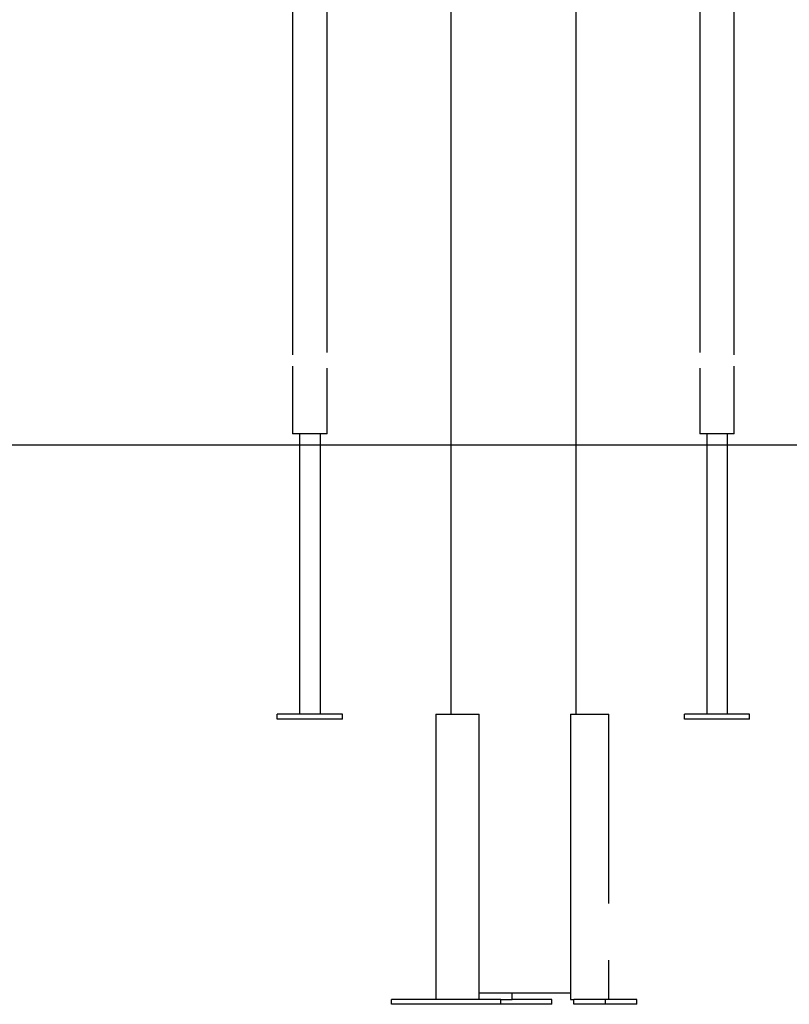
# Model space of a CAD drawing. Extents: x -4172 to 15784, y -2371 to 2030.
# Drawn here: x 630 to 1575, y -2329 to -1121 of the extents above; entities that cross this region are included whole.
import ezdxf

# ---------------------------------------------------------------- set-up
doc = ezdxf.new("R2010")
doc.units = 0

msp = doc.modelspace()

# ---------------------------------------------------------------- linework, layer by layer
at = {"color": 7, "linetype": 'Continuous'}
for p, q in [((1159.6, -38.5), (1159.6, -1972.9)), ((965.5, -350.8), (965.5, -1144.6)), ((1507.7, -1144.6), (1507.7, -396)), ((1007.7, -1144.6), (1007.7, -451.8)), ((1465.5, -451.8), (1465.5, -1144.6)), ((1313.6, -1972.9), (1313.6, -696.9)), ((965.5, -1144.6), (965.5, -1241.2)), ((1007.7, -1241.2), (1007.7, -1144.6)), ((1465.5, -1144.6), (1465.5, -1241.2)), ((1507.7, -1241.2), (1507.7, -1144.6)), ((965.5, -1241.2), (965.5, -1532)), ((1007.7, -1529.3), (1007.7, -1241.2)), ((1465.5, -1241.2), (1465.5, -1529.3)), ((1507.7, -1532), (1507.7, -1241.2)), ((965.5, -1545.9), (965.5, -1628.9)), ((1507.7, -1628.9), (1507.7, -1545.9)), ((1007.7, -1628.9), (1007.7, -1548.5)), ((1465.5, -1548.5), (1465.5, -1628.9)), ((1007.7, -1628.9), (965.5, -1628.9)), ((974.1, -1628.9), (974.1, -1972.9)), ((999.1, -1628.9), (999.1, -1972.9)), ((1507.7, -1628.9), (1465.5, -1628.9)), ((1474.1, -1628.9), (1474.1, -1972.9)), ((1499.1, -1628.9), (1499.1, -1972.9)), ((946.6, -1978.9), (946.6, -1972.9)), ((1026.6, -1972.9), (946.6, -1972.9)), ((1026.6, -1978.9), (946.6, -1978.9)), ((1026.6, -1978.9), (1026.6, -1972.9)), ((1141.4, -1972.9), (1141.4, -2322.9)), ((1141.4, -1972.9), (1142.5, -1972.9)), ((1142.5, -1972.9), (1165.2, -1972.9)), ((1165.2, -1972.9), (1170.8, -1972.9)), ((1170.8, -1972.9), (1193.5, -1972.9)), ((1193.5, -1972.9), (1194.6, -1972.9)), ((1194.6, -2322.9), (1194.6, -1972.9)), ((1306.7, -1972.9), (1306.7, -2322.9)), ((1306.7, -1972.9), (1309.7, -1972.9)), ((1309.7, -1972.9), (1340.6, -1972.9)), ((1340.6, -1972.9), (1345.5, -1972.9)), ((1345.5, -1972.9), (1353.7, -1972.9)), ((1353.7, -1972.9), (1353.9, -1972.9)), ((1353.9, -2205.1), (1353.9, -1972.9)), ((1446.6, -1978.9), (1446.6, -1972.9)), ((1526.6, -1972.9), (1446.6, -1972.9)), ((1526.6, -1978.9), (1446.6, -1978.9)), ((1526.6, -1978.9), (1526.6, -1972.9)), ((1353.9, -2322.9), (1353.9, -2274.8)), ((1194.6, -2314.9), (1291, -2314.9)), ((1235.1, -2322.9), (1235.1, -2314.9)), ((1291, -2314.9), (1306.7, -2314.9)), ((1086.7, -2328.9), (1086.7, -2322.9)), ((1192.8, -2322.9), (1086.7, -2322.9)), ((1192.8, -2328.9), (1086.7, -2328.9)), ((1221, -2322.9), (1192.8, -2322.9)), ((1221, -2328.9), (1192.8, -2328.9)), ((1221, -2322.9), (1232.1, -2322.9)), ((1221, -2328.9), (1221, -2322.9)), ((1283.9, -2328.9), (1221, -2328.9)), ((1232.1, -2322.9), (1235.1, -2322.9)), ((1283.9, -2322.9), (1235.1, -2322.9)), ((1283.9, -2328.9), (1283.9, -2322.9)), ((1306.7, -2322.9), (1309.7, -2322.9)), ((1309.7, -2322.9), (1310.9, -2322.9)), ((1310.9, -2328.9), (1310.9, -2322.9)), ((1349.5, -2322.9), (1310.9, -2322.9)), ((1349.5, -2328.9), (1310.9, -2328.9)), ((1349.5, -2328.9), (1349.5, -2322.9)), ((1388.3, -2322.9), (1349.5, -2322.9)), ((1388.3, -2328.9), (1349.5, -2328.9)), ((1388.3, -2328.9), (1388.3, -2322.9))]:
    msp.add_line(p, q, dxfattribs=at)
msp.add_line((-4171.8, -1642.6), (15783.8, -1642.6))

doc.saveas('drawing.dxf')
